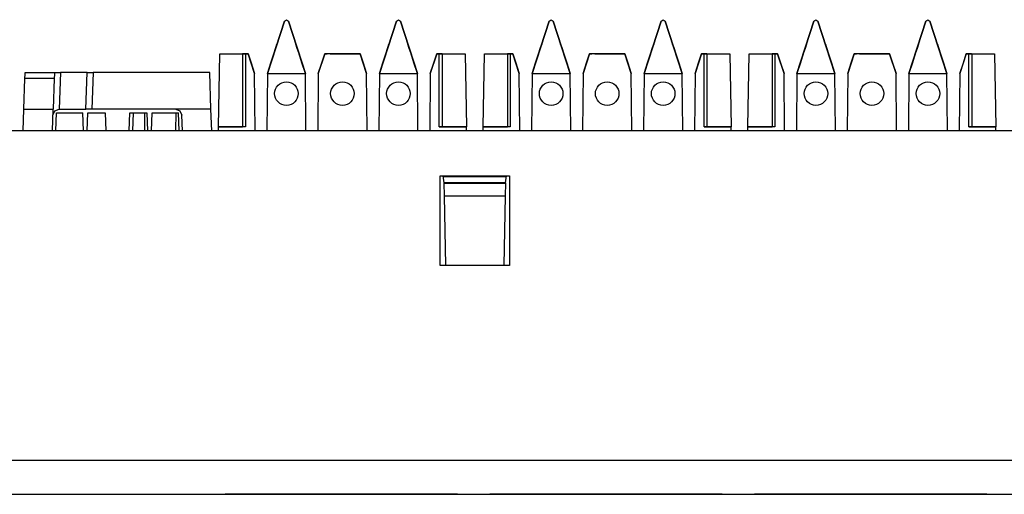
# Paper-space layout 'Layout1' of a CAD drawing. Extents: x 1.8 to 20.8, y 5.8 to 14.9.
# Drawn here: x 6.7 to 9.1, y 12.6 to 13.8 of the extents above; entities that cross this region are included whole.
import ezdxf

# ---------------------------------------------------------------- set-up
doc = ezdxf.new("R2010")
doc.units = 0
doc.header["$MEASUREMENT"] = 0
doc.layers.add('1', color=7, linetype='Continuous')

psp = doc.layouts.get("Layout1")

# ---------------------------------------------------------------- linework, layer by layer
at = {"layer": '1', "color": 18, "linetype": 'Continuous'}
for p, q in [((7.3032, 13.6578), (7.345, 13.7866)), ((7.345, 13.7866), (7.3032, 13.6578)), ((7.345, 13.7866), (7.3498, 13.79)), ((7.35, 13.79), (7.3498, 13.79)), ((7.3498, 13.79), (7.35, 13.79)), ((7.35, 13.79), (7.3548, 13.7866)), ((7.3966, 13.6578), (7.3548, 13.7866)), ((7.3548, 13.7866), (7.3966, 13.6578)), ((7.62, 13.7866), (7.5782, 13.6578)), ((7.5782, 13.6578), (7.62, 13.7866)), ((7.62, 13.7866), (7.6248, 13.79)), ((7.6248, 13.79), (7.625, 13.79)), ((7.625, 13.79), (7.6248, 13.79)), ((7.625, 13.79), (7.6298, 13.7866)), ((7.6716, 13.6578), (7.6298, 13.7866)), ((7.6298, 13.7866), (7.6716, 13.6578)), ((7.9532, 13.6578), (7.995, 13.7866)), ((7.995, 13.7866), (7.9532, 13.6578)), ((7.995, 13.7866), (7.9998, 13.79)), ((8, 13.79), (7.9998, 13.79)), ((7.9998, 13.79), (8, 13.79)), ((8, 13.79), (8.0048, 13.7866)), ((8.0466, 13.6578), (8.0048, 13.7866)), ((8.0048, 13.7866), (8.0466, 13.6578)), ((8.2282, 13.6578), (8.27, 13.7866)), ((8.27, 13.7866), (8.2282, 13.6578)), ((8.27, 13.7866), (8.2748, 13.79)), ((8.2748, 13.79), (8.275, 13.79)), ((8.275, 13.79), (8.2748, 13.79)), ((8.275, 13.79), (8.2798, 13.7866)), ((8.3216, 13.6578), (8.2798, 13.7866)), ((8.2798, 13.7866), (8.3216, 13.6578)), ((8.6032, 13.6578), (8.645, 13.7866)), ((8.645, 13.7866), (8.6032, 13.6578)), ((8.645, 13.7866), (8.6498, 13.79)), ((8.65, 13.79), (8.6498, 13.79)), ((8.6498, 13.79), (8.65, 13.79)), ((8.65, 13.79), (8.6548, 13.7866)), ((8.6966, 13.6578), (8.6548, 13.7866)), ((8.6548, 13.7866), (8.6966, 13.6578)), ((8.8782, 13.6578), (8.92, 13.7866)), ((8.92, 13.7866), (8.8782, 13.6578)), ((8.92, 13.7866), (8.9248, 13.79)), ((8.925, 13.79), (8.9248, 13.79)), ((8.9248, 13.79), (8.925, 13.79)), ((8.925, 13.79), (8.9298, 13.7866)), ((8.9716, 13.6578), (8.9298, 13.7866)), ((8.9298, 13.7866), (8.9716, 13.6578)), ((7.1831, 13.5268), (7.1862, 13.7065)), ((7.1862, 13.7065), (7.2424, 13.7065)), ((7.1862, 13.7065), (7.2428, 13.7065)), ((7.2494, 13.7065), (7.2424, 13.7065)), ((7.2424, 13.7065), (7.2424, 13.5268)), ((7.2428, 13.7065), (7.25, 13.7065)), ((7.2494, 13.7065), (7.2494, 13.5268)), ((7.2558, 13.7065), (7.2494, 13.7065)), ((7.2499, 13.7065), (7.2558, 13.7065)), ((7.2558, 13.7065), (7.2499, 13.7065)), ((7.25, 13.7065), (7.2558, 13.7065)), ((7.2716, 13.6578), (7.2558, 13.7065)), ((7.2558, 13.7065), (7.263, 13.6844)), ((7.324, 13.7218), (7.3188, 13.706)), ((7.3188, 13.706), (7.324, 13.7218)), ((7.3267, 13.7301), (7.324, 13.7218)), ((7.324, 13.7218), (7.3267, 13.7301)), ((7.3731, 13.7301), (7.3758, 13.7218)), ((7.3758, 13.7218), (7.3731, 13.7301)), ((7.3809, 13.706), (7.3758, 13.7218)), ((7.3758, 13.7218), (7.3809, 13.706)), ((7.444, 13.7065), (7.4282, 13.6578)), ((7.4368, 13.6844), (7.444, 13.7065)), ((7.5308, 13.7065), (7.444, 13.7065)), ((7.4498, 13.7065), (7.444, 13.7065)), ((7.444, 13.7065), (7.4498, 13.7065)), ((7.444, 13.7065), (7.4498, 13.7065)), ((7.4569, 13.7065), (7.4498, 13.7065)), ((7.4569, 13.7065), (7.5178, 13.7065)), ((7.5178, 13.7065), (7.525, 13.7065)), ((7.5308, 13.7065), (7.5249, 13.7065)), ((7.5249, 13.7065), (7.5308, 13.7065)), ((7.525, 13.7065), (7.5308, 13.7065)), ((7.5466, 13.6578), (7.5308, 13.7065)), ((7.5308, 13.7065), (7.538, 13.6844)), ((7.599, 13.7218), (7.5938, 13.706)), ((7.5938, 13.706), (7.599, 13.7218)), ((7.599, 13.7218), (7.6017, 13.7301)), ((7.6017, 13.7301), (7.599, 13.7218)), ((7.6481, 13.7301), (7.6508, 13.7218)), ((7.6508, 13.7218), (7.6481, 13.7301)), ((7.6508, 13.7218), (7.6559, 13.706)), ((7.6559, 13.706), (7.6508, 13.7218)), ((7.719, 13.7065), (7.7032, 13.6578)), ((7.7118, 13.6844), (7.719, 13.7065)), ((7.7253, 13.7065), (7.719, 13.7065)), ((7.719, 13.7065), (7.7248, 13.7065)), ((7.719, 13.7065), (7.7248, 13.7065)), ((7.7248, 13.7065), (7.719, 13.7065)), ((7.7319, 13.7065), (7.7248, 13.7065)), ((7.7253, 13.7065), (7.7324, 13.7065)), ((7.7253, 13.5268), (7.7253, 13.7065)), ((7.7319, 13.7065), (7.7886, 13.7065)), ((7.7324, 13.7065), (7.7886, 13.7065)), ((7.7324, 13.7065), (7.7324, 13.5268)), ((7.7886, 13.7065), (7.7917, 13.5268)), ((7.8331, 13.5268), (7.8362, 13.7065)), ((7.8362, 13.7065), (7.8924, 13.7065)), ((7.8362, 13.7065), (7.8928, 13.7065)), ((7.8924, 13.7065), (7.8924, 13.5268)), ((7.8994, 13.7065), (7.8924, 13.7065)), ((7.8928, 13.7065), (7.9, 13.7065)), ((7.9058, 13.7065), (7.8994, 13.7065)), ((7.8994, 13.7065), (7.8994, 13.5268)), ((7.9058, 13.7065), (7.8999, 13.7065)), ((7.8999, 13.7065), (7.9058, 13.7065)), ((7.9, 13.7065), (7.9058, 13.7065)), ((7.9216, 13.6578), (7.9058, 13.7065)), ((7.9058, 13.7065), (7.913, 13.6844)), ((7.974, 13.7218), (7.9688, 13.706)), ((7.9688, 13.706), (7.974, 13.7218)), ((7.9767, 13.7301), (7.974, 13.7218)), ((7.974, 13.7218), (7.9767, 13.7301)), ((8.0258, 13.7218), (8.0231, 13.7301)), ((8.0231, 13.7301), (8.0258, 13.7218)), ((8.0258, 13.7218), (8.0309, 13.706)), ((8.0309, 13.706), (8.0258, 13.7218)), ((8.094, 13.7065), (8.0782, 13.6578)), ((8.0868, 13.6844), (8.094, 13.7065)), ((8.0998, 13.7065), (8.094, 13.7065)), ((8.094, 13.7065), (8.0998, 13.7065)), ((8.1808, 13.7065), (8.094, 13.7065)), ((8.094, 13.7065), (8.0998, 13.7065)), ((8.1069, 13.7065), (8.0998, 13.7065)), ((8.1069, 13.7065), (8.1678, 13.7065)), ((8.1678, 13.7065), (8.175, 13.7065)), ((8.1808, 13.7065), (8.1749, 13.7065)), ((8.1749, 13.7065), (8.1808, 13.7065)), ((8.175, 13.7065), (8.1808, 13.7065)), ((8.1808, 13.7065), (8.188, 13.6844)), ((8.1966, 13.6578), (8.1808, 13.7065)), ((8.249, 13.7218), (8.2438, 13.706)), ((8.2438, 13.706), (8.249, 13.7218)), ((8.249, 13.7218), (8.2517, 13.7301)), ((8.2517, 13.7301), (8.249, 13.7218)), ((8.3008, 13.7218), (8.2981, 13.7301)), ((8.2981, 13.7301), (8.3008, 13.7218)), ((8.3008, 13.7218), (8.3059, 13.706)), ((8.3059, 13.706), (8.3008, 13.7218)), ((8.369, 13.7065), (8.3532, 13.6578)), ((8.3618, 13.6844), (8.369, 13.7065)), ((8.3753, 13.7065), (8.369, 13.7065)), ((8.369, 13.7065), (8.3748, 13.7065)), ((8.369, 13.7065), (8.3748, 13.7065)), ((8.3748, 13.7065), (8.369, 13.7065)), ((8.3819, 13.7065), (8.3748, 13.7065)), ((8.3753, 13.7065), (8.3824, 13.7065)), ((8.3753, 13.5268), (8.3753, 13.7065)), ((8.3819, 13.7065), (8.4386, 13.7065)), ((8.3824, 13.7065), (8.3824, 13.5268)), ((8.3824, 13.7065), (8.4386, 13.7065)), ((8.4386, 13.7065), (8.4417, 13.5268)), ((8.4831, 13.5268), (8.4862, 13.7065)), ((8.4862, 13.7065), (8.5424, 13.7065)), ((8.4862, 13.7065), (8.5428, 13.7065)), ((8.5494, 13.7065), (8.5424, 13.7065)), ((8.5424, 13.7065), (8.5424, 13.5268)), ((8.5428, 13.7065), (8.55, 13.7065)), ((8.5558, 13.7065), (8.5494, 13.7065)), ((8.5494, 13.7065), (8.5494, 13.5268)), ((8.5558, 13.7065), (8.5499, 13.7065)), ((8.5499, 13.7065), (8.5558, 13.7065)), ((8.55, 13.7065), (8.5558, 13.7065)), ((8.5716, 13.6578), (8.5558, 13.7065)), ((8.5558, 13.7065), (8.563, 13.6844)), ((8.624, 13.7218), (8.6188, 13.706)), ((8.6188, 13.706), (8.624, 13.7218)), ((8.624, 13.7218), (8.6267, 13.7301)), ((8.6267, 13.7301), (8.624, 13.7218)), ((8.6758, 13.7218), (8.6731, 13.7301)), ((8.6731, 13.7301), (8.6758, 13.7218)), ((8.6758, 13.7218), (8.6809, 13.706)), ((8.6809, 13.706), (8.6758, 13.7218)), ((8.744, 13.7065), (8.7282, 13.6578)), ((8.7368, 13.6844), (8.744, 13.7065)), ((8.744, 13.7065), (8.7498, 13.7065)), ((8.8308, 13.7065), (8.744, 13.7065)), ((8.744, 13.7065), (8.7498, 13.7065)), ((8.7498, 13.7065), (8.744, 13.7065)), ((8.7569, 13.7065), (8.7498, 13.7065)), ((8.7569, 13.7065), (8.8178, 13.7065)), ((8.8178, 13.7065), (8.825, 13.7065)), ((8.8308, 13.7065), (8.8249, 13.7065)), ((8.8249, 13.7065), (8.8308, 13.7065)), ((8.825, 13.7065), (8.8308, 13.7065)), ((8.8466, 13.6578), (8.8308, 13.7065)), ((8.8308, 13.7065), (8.838, 13.6844)), ((8.899, 13.7218), (8.8938, 13.706)), ((8.8938, 13.706), (8.899, 13.7218)), ((8.899, 13.7218), (8.9017, 13.7301)), ((8.9017, 13.7301), (8.899, 13.7218)), ((8.9508, 13.7218), (8.9481, 13.7301)), ((8.9481, 13.7301), (8.9508, 13.7218)), ((8.9508, 13.7218), (8.9559, 13.706)), ((8.9559, 13.706), (8.9508, 13.7218)), ((9.019, 13.7065), (9.0032, 13.6578)), ((9.0118, 13.6844), (9.019, 13.7065)), ((9.019, 13.7065), (9.0248, 13.7065)), ((9.0248, 13.7065), (9.019, 13.7065)), ((9.0253, 13.7065), (9.019, 13.7065)), ((9.019, 13.7065), (9.0248, 13.7065)), ((9.0319, 13.7065), (9.0248, 13.7065)), ((9.0253, 13.5268), (9.0253, 13.7065)), ((9.0253, 13.7065), (9.0324, 13.7065)), ((9.0319, 13.7065), (9.0886, 13.7065)), ((9.0324, 13.7065), (9.0324, 13.5268)), ((9.0324, 13.7065), (9.0886, 13.7065)), ((9.0886, 13.7065), (9.0917, 13.5268)), ((7.263, 13.6844), (7.2716, 13.6578)), ((7.3117, 13.684), (7.3032, 13.6578)), ((7.3032, 13.6578), (7.3117, 13.684)), ((7.3188, 13.706), (7.3117, 13.684)), ((7.3117, 13.684), (7.3188, 13.706)), ((7.3809, 13.706), (7.3881, 13.684)), ((7.3881, 13.684), (7.3809, 13.706)), ((7.3881, 13.684), (7.3966, 13.6578)), ((7.3966, 13.6578), (7.3881, 13.684)), ((7.4282, 13.6578), (7.4368, 13.6844)), ((7.538, 13.6844), (7.5466, 13.6578)), ((7.5782, 13.6578), (7.5867, 13.684)), ((7.5867, 13.684), (7.5782, 13.6578)), ((7.5938, 13.706), (7.5867, 13.684)), ((7.5867, 13.684), (7.5938, 13.706)), ((7.6631, 13.684), (7.6559, 13.706)), ((7.6559, 13.706), (7.6631, 13.684)), ((7.6631, 13.684), (7.6716, 13.6578)), ((7.6716, 13.6578), (7.6631, 13.684)), ((7.7032, 13.6578), (7.7118, 13.6844)), ((7.913, 13.6844), (7.9216, 13.6578)), ((7.9617, 13.684), (7.9532, 13.6578)), ((7.9532, 13.6578), (7.9617, 13.684)), ((7.9617, 13.684), (7.9688, 13.706)), ((7.9688, 13.706), (7.9617, 13.684)), ((8.0381, 13.684), (8.0309, 13.706)), ((8.0309, 13.706), (8.0381, 13.684)), ((8.0466, 13.6578), (8.0381, 13.684)), ((8.0381, 13.684), (8.0466, 13.6578)), ((8.0782, 13.6578), (8.0868, 13.6844)), ((8.188, 13.6844), (8.1966, 13.6578)), ((8.2282, 13.6578), (8.2367, 13.684)), ((8.2367, 13.684), (8.2282, 13.6578)), ((8.2438, 13.706), (8.2367, 13.684)), ((8.2367, 13.684), (8.2438, 13.706)), ((8.3059, 13.706), (8.3131, 13.684)), ((8.3131, 13.684), (8.3059, 13.706)), ((8.3216, 13.6578), (8.3131, 13.684)), ((8.3131, 13.684), (8.3216, 13.6578)), ((8.3532, 13.6578), (8.3618, 13.6844)), ((8.563, 13.6844), (8.5716, 13.6578)), ((8.6032, 13.6578), (8.6117, 13.684)), ((8.6117, 13.684), (8.6032, 13.6578)), ((8.6188, 13.706), (8.6117, 13.684)), ((8.6117, 13.684), (8.6188, 13.706)), ((8.6881, 13.684), (8.6809, 13.706)), ((8.6809, 13.706), (8.6881, 13.684)), ((8.6881, 13.684), (8.6966, 13.6578)), ((8.6966, 13.6578), (8.6881, 13.684)), ((8.7282, 13.6578), (8.7368, 13.6844)), ((8.838, 13.6844), (8.8466, 13.6578)), ((8.8782, 13.6578), (8.8867, 13.684)), ((8.8867, 13.684), (8.8782, 13.6578)), ((8.8938, 13.706), (8.8867, 13.684)), ((8.8867, 13.684), (8.8938, 13.706)), ((8.9559, 13.706), (8.9631, 13.684)), ((8.9631, 13.684), (8.9559, 13.706)), ((8.9716, 13.6578), (8.9631, 13.684)), ((8.9631, 13.684), (8.9716, 13.6578)), ((9.0032, 13.6578), (9.0118, 13.6844)), ((6.7081, 13.6561), (6.7082, 13.6603)), ((6.7082, 13.6603), (6.7804, 13.6603)), ((6.7804, 13.6603), (6.7803, 13.6561)), ((6.7804, 13.6603), (6.7848, 13.6603)), ((6.7848, 13.6603), (6.7954, 13.6603)), ((6.7954, 13.6603), (6.7923, 13.5703)), ((6.8603, 13.6603), (6.7954, 13.6603)), ((6.8571, 13.5703), (6.8603, 13.6603)), ((6.8603, 13.6603), (6.8646, 13.6603)), ((6.8646, 13.6603), (6.8752, 13.6603)), ((6.8752, 13.6603), (6.8721, 13.5703)), ((7.1616, 13.6603), (6.8752, 13.6603)), ((7.1647, 13.5703), (7.1616, 13.6603)), ((6.7051, 13.5703), (6.7077, 13.6458)), ((6.7077, 13.6458), (6.7081, 13.6561)), ((6.7799, 13.6458), (6.7077, 13.6458)), ((6.7799, 13.6458), (6.7773, 13.5703)), ((6.7803, 13.6561), (6.7799, 13.6458)), ((7.2728, 13.5169), (7.2716, 13.6578)), ((7.3032, 13.6578), (7.3019, 13.5169)), ((7.3032, 13.6578), (7.3966, 13.6578)), ((7.3978, 13.5169), (7.3966, 13.6578)), ((7.4282, 13.6578), (7.4269, 13.5169)), ((7.5478, 13.5169), (7.5466, 13.6578)), ((7.5782, 13.6578), (7.5769, 13.5169)), ((7.5782, 13.6578), (7.6716, 13.6578)), ((7.6728, 13.5169), (7.6716, 13.6578)), ((7.7032, 13.6578), (7.7019, 13.5169)), ((7.9228, 13.5169), (7.9216, 13.6578)), ((7.9532, 13.6578), (7.9519, 13.5169)), ((7.9532, 13.6578), (8.0466, 13.6578)), ((8.0478, 13.5169), (8.0466, 13.6578)), ((8.0782, 13.6578), (8.0769, 13.5169)), ((8.1978, 13.5169), (8.1966, 13.6578)), ((8.2282, 13.6578), (8.2269, 13.5169)), ((8.2282, 13.6578), (8.3216, 13.6578)), ((8.3228, 13.5169), (8.3216, 13.6578)), ((8.3532, 13.6578), (8.3519, 13.5169)), ((8.5728, 13.5169), (8.5716, 13.6578)), ((8.6032, 13.6578), (8.6019, 13.5169)), ((8.6032, 13.6578), (8.6966, 13.6578)), ((8.6978, 13.5169), (8.6966, 13.6578)), ((8.7282, 13.6578), (8.7269, 13.5169)), ((8.8478, 13.5169), (8.8466, 13.6578)), ((8.8782, 13.6578), (8.8769, 13.5169)), ((8.8782, 13.6578), (8.9716, 13.6578)), ((8.9728, 13.5169), (8.9716, 13.6578)), ((9.0032, 13.6578), (9.0019, 13.5169)), ((6.7032, 13.5169), (6.7051, 13.5703)), ((6.7051, 13.5703), (6.7773, 13.5703)), ((6.7754, 13.5169), (6.7773, 13.5703)), ((6.7768, 13.5558), (6.7814, 13.5661)), ((6.7814, 13.5661), (6.7918, 13.5703)), ((6.7923, 13.5703), (6.7918, 13.5703)), ((6.7923, 13.5703), (6.8571, 13.5703)), ((6.8615, 13.5703), (6.8571, 13.5703)), ((6.8721, 13.5703), (6.8615, 13.5703)), ((7.078, 13.5703), (6.8721, 13.5703)), ((7.078, 13.5703), (7.0884, 13.5661)), ((7.1647, 13.5703), (7.078, 13.5703)), ((7.0884, 13.5661), (7.093, 13.5558)), ((7.1666, 13.5169), (7.1647, 13.5703)), ((6.7837, 13.5169), (6.7852, 13.5609)), ((6.7852, 13.5609), (6.85, 13.5609)), ((6.8515, 13.5169), (6.85, 13.5609)), ((6.8609, 13.5169), (6.8625, 13.5609)), ((6.8625, 13.5609), (6.9046, 13.5609)), ((6.9046, 13.5609), (6.9062, 13.5169)), ((6.9637, 13.5169), (6.9652, 13.5609)), ((6.9652, 13.5609), (6.9675, 13.5609)), ((6.9675, 13.5609), (6.974, 13.5609)), ((6.974, 13.5609), (6.9724, 13.5169)), ((6.974, 13.5609), (7.0026, 13.5609)), ((7.0026, 13.5169), (7.0026, 13.5609)), ((7.0026, 13.5609), (7.0073, 13.5609)), ((7.0073, 13.5609), (7.0089, 13.5169)), ((7.0183, 13.5169), (7.0199, 13.5609)), ((7.0199, 13.5609), (7.0783, 13.5609)), ((7.0783, 13.5609), (7.0777, 13.5169)), ((7.0783, 13.5609), (7.0846, 13.5609)), ((7.0862, 13.5169), (7.0846, 13.5609)), ((7.0944, 13.5169), (7.093, 13.5558)), ((19.9397, 13.5169), (2.6397, 13.5169)), ((7.1829, 13.5169), (7.1831, 13.5268)), ((7.1831, 13.5268), (7.2424, 13.5268)), ((7.2494, 13.5268), (7.1831, 13.5268)), ((7.2494, 13.5268), (7.2424, 13.5268)), ((7.7253, 13.5268), (7.7324, 13.5268)), ((7.7917, 13.5268), (7.7253, 13.5268)), ((7.7324, 13.5268), (7.7917, 13.5268)), ((7.7919, 13.5169), (7.7917, 13.5268)), ((7.8329, 13.5169), (7.8331, 13.5268)), ((7.8994, 13.5268), (7.8331, 13.5268)), ((7.8331, 13.5268), (7.8924, 13.5268)), ((7.8994, 13.5268), (7.8924, 13.5268)), ((8.4417, 13.5268), (8.3753, 13.5268)), ((8.3753, 13.5268), (8.3824, 13.5268)), ((8.3824, 13.5268), (8.4417, 13.5268)), ((8.4419, 13.5169), (8.4417, 13.5268)), ((8.4829, 13.5169), (8.4831, 13.5268)), ((8.4831, 13.5268), (8.5424, 13.5268)), ((8.5494, 13.5268), (8.4831, 13.5268)), ((8.5494, 13.5268), (8.5424, 13.5268)), ((9.0253, 13.5268), (9.0324, 13.5268)), ((9.0917, 13.5268), (9.0253, 13.5268)), ((9.0324, 13.5268), (9.0917, 13.5268)), ((9.0919, 13.5169), (9.0917, 13.5268)), ((7.7272, 13.1862), (7.7272, 13.4062)), ((7.7272, 13.4062), (7.8972, 13.4062)), ((7.7374, 13.3893), (7.7344, 13.4062)), ((7.7346, 13.405), (7.8902, 13.405)), ((7.8874, 13.3893), (7.8904, 13.4062)), ((7.8972, 13.4062), (7.8972, 13.1862)), ((7.7374, 13.3893), (7.7374, 13.3885)), ((7.8874, 13.3893), (7.7374, 13.3893)), ((7.738, 13.3572), (7.7374, 13.3885)), ((7.7374, 13.3885), (7.8874, 13.3885)), ((7.8874, 13.3885), (7.8868, 13.3572)), ((7.8874, 13.3893), (7.8874, 13.3885)), ((7.738, 13.3572), (7.8868, 13.3572)), ((7.7409, 13.1862), (7.738, 13.3572)), ((7.8868, 13.3572), (7.8839, 13.1862)), ((7.8972, 13.1862), (7.7272, 13.1862)), ((19.9997, 12.7071), (2.5797, 12.7071)), ((2.5797, 12.6243), (19.9997, 12.6243)), ((7.1992, 12.6243), (7.4844, 12.6243)), ((7.4844, 12.6243), (7.1992, 12.6243)), ((7.4844, 12.6243), (7.1992, 12.6243)), ((7.1992, 12.6243), (7.4844, 12.6243)), ((7.4565, 12.6243), (7.4913, 12.6243)), ((7.4809, 12.6243), (7.4565, 12.6243)), ((7.4809, 12.6243), (7.4565, 12.6243)), ((7.4565, 12.6243), (7.4913, 12.6243)), ((7.4809, 12.6243), (7.4705, 12.6243)), ((7.4809, 12.6243), (7.4705, 12.6243)), ((7.4705, 12.6243), (7.4739, 12.6243)), ((7.4705, 12.6243), (7.4739, 12.6243)), ((7.4739, 12.6243), (7.4774, 12.6243)), ((7.4739, 12.6243), (7.4774, 12.6243)), ((7.4774, 12.6243), (7.4809, 12.6243)), ((7.4774, 12.6243), (7.4809, 12.6243)), ((7.5052, 12.6243), (7.4809, 12.6243)), ((7.5052, 12.6243), (7.4809, 12.6243)), ((7.4809, 12.6243), (7.4844, 12.6243)), ((7.4809, 12.6243), (7.4844, 12.6243)), ((7.4913, 12.6243), (7.4809, 12.6243)), ((7.4913, 12.6243), (7.4809, 12.6243)), ((7.7695, 12.6243), (7.4844, 12.6243)), ((7.4844, 12.6243), (7.7695, 12.6243)), ((7.4844, 12.6243), (7.4913, 12.6243)), ((7.7695, 12.6243), (7.4844, 12.6243)), ((7.4844, 12.6243), (7.4913, 12.6243)), ((7.4844, 12.6243), (7.7695, 12.6243)), ((7.4913, 12.6243), (7.5261, 12.6243)), ((7.4913, 12.6243), (7.4983, 12.6243)), ((7.4913, 12.6243), (7.5261, 12.6243)), ((7.4913, 12.6243), (7.4983, 12.6243)), ((7.4931, 12.6243), (7.4913, 12.6243)), ((7.4931, 12.6243), (7.4913, 12.6243)), ((7.4948, 12.6243), (7.4931, 12.6243)), ((7.4948, 12.6243), (7.4931, 12.6243)), ((7.5, 12.6243), (7.4948, 12.6243)), ((7.5, 12.6243), (7.4948, 12.6243)), ((7.4983, 12.6243), (7.5018, 12.6243)), ((7.4983, 12.6243), (7.5018, 12.6243)), ((7.5052, 12.6243), (7.5, 12.6243)), ((7.5052, 12.6243), (7.5, 12.6243)), ((7.5018, 12.6243), (7.5052, 12.6243)), ((7.5018, 12.6243), (7.5052, 12.6243)), ((7.5104, 12.6243), (7.5052, 12.6243)), ((7.5104, 12.6243), (7.5052, 12.6243)), ((7.5157, 12.6243), (7.5104, 12.6243)), ((7.5157, 12.6243), (7.5104, 12.6243)), ((7.5209, 12.6243), (7.5157, 12.6243)), ((7.5209, 12.6243), (7.5157, 12.6243)), ((7.5261, 12.6243), (7.5209, 12.6243)), ((7.5261, 12.6243), (7.5209, 12.6243)), ((7.8492, 12.6243), (8.1344, 12.6243)), ((8.1344, 12.6243), (7.8492, 12.6243)), ((8.1344, 12.6243), (7.8492, 12.6243)), ((7.8492, 12.6243), (8.1344, 12.6243)), ((8.1031, 12.6243), (8.1065, 12.6243)), ((8.1065, 12.6243), (8.1031, 12.6243)), ((8.1031, 12.6243), (8.1065, 12.6243)), ((8.1065, 12.6243), (8.1031, 12.6243)), ((8.1083, 12.6243), (8.1065, 12.6243)), ((8.1065, 12.6243), (8.11, 12.6243)), ((8.11, 12.6243), (8.1065, 12.6243)), ((8.1083, 12.6243), (8.1065, 12.6243)), ((8.1065, 12.6243), (8.11, 12.6243)), ((8.1065, 12.6243), (8.11, 12.6243)), ((8.11, 12.6243), (8.1065, 12.6243)), ((8.1065, 12.6243), (8.11, 12.6243)), ((8.11, 12.6243), (8.1083, 12.6243)), ((8.11, 12.6243), (8.1083, 12.6243)), ((8.11, 12.6243), (8.1135, 12.6243)), ((8.1152, 12.6243), (8.11, 12.6243)), ((8.1135, 12.6243), (8.11, 12.6243)), ((8.11, 12.6243), (8.1135, 12.6243)), ((8.1152, 12.6243), (8.11, 12.6243)), ((8.11, 12.6243), (8.1135, 12.6243)), ((8.1135, 12.6243), (8.11, 12.6243)), ((8.11, 12.6243), (8.1135, 12.6243)), ((8.1135, 12.6243), (8.1187, 12.6243)), ((8.117, 12.6243), (8.1135, 12.6243)), ((8.1135, 12.6243), (8.117, 12.6243)), ((8.1135, 12.6243), (8.1187, 12.6243)), ((8.117, 12.6243), (8.1135, 12.6243)), ((8.1135, 12.6243), (8.117, 12.6243)), ((8.1205, 12.6243), (8.1152, 12.6243)), ((8.1205, 12.6243), (8.1152, 12.6243)), ((8.1187, 12.6243), (8.1239, 12.6243)), ((8.1187, 12.6243), (8.1239, 12.6243)), ((8.1292, 12.6243), (8.1205, 12.6243)), ((8.1292, 12.6243), (8.1205, 12.6243)), ((8.1239, 12.6243), (8.1257, 12.6243)), ((8.1239, 12.6243), (8.1257, 12.6243)), ((8.1239, 12.6243), (8.1309, 12.6243)), ((8.1257, 12.6243), (8.1239, 12.6243)), ((8.1257, 12.6243), (8.1239, 12.6243)), ((8.1239, 12.6243), (8.1257, 12.6243)), ((8.1239, 12.6243), (8.1257, 12.6243)), ((8.1257, 12.6243), (8.1239, 12.6243)), ((8.1257, 12.6243), (8.1239, 12.6243)), ((8.1239, 12.6243), (8.1309, 12.6243)), ((8.1257, 12.6243), (8.1274, 12.6243)), ((8.1274, 12.6243), (8.1257, 12.6243)), ((8.1274, 12.6243), (8.1257, 12.6243)), ((8.1274, 12.6243), (8.1257, 12.6243)), ((8.1274, 12.6243), (8.1257, 12.6243)), ((8.1257, 12.6243), (8.1274, 12.6243)), ((8.1257, 12.6243), (8.1274, 12.6243)), ((8.1257, 12.6243), (8.1274, 12.6243)), ((8.1292, 12.6243), (8.1274, 12.6243)), ((8.1292, 12.6243), (8.1274, 12.6243)), ((8.1274, 12.6243), (8.1292, 12.6243)), ((8.1274, 12.6243), (8.1292, 12.6243)), ((8.1292, 12.6243), (8.1274, 12.6243)), ((8.1292, 12.6243), (8.1274, 12.6243)), ((8.1274, 12.6243), (8.1292, 12.6243)), ((8.1274, 12.6243), (8.1292, 12.6243)), ((8.1378, 12.6243), (8.1292, 12.6243)), ((8.1292, 12.6243), (8.1309, 12.6243)), ((8.1292, 12.6243), (8.1309, 12.6243)), ((8.1378, 12.6243), (8.1292, 12.6243)), ((8.1309, 12.6243), (8.1292, 12.6243)), ((8.1309, 12.6243), (8.1292, 12.6243)), ((8.1292, 12.6243), (8.1309, 12.6243)), ((8.1309, 12.6243), (8.1292, 12.6243)), ((8.1292, 12.6243), (8.1309, 12.6243)), ((8.1309, 12.6243), (8.1292, 12.6243)), ((8.1309, 12.6243), (8.1344, 12.6243)), ((8.1344, 12.6243), (8.1309, 12.6243)), ((8.1309, 12.6243), (8.1378, 12.6243)), ((8.1344, 12.6243), (8.1309, 12.6243)), ((8.1309, 12.6243), (8.1344, 12.6243)), ((8.1344, 12.6243), (8.1309, 12.6243)), ((8.1309, 12.6243), (8.1378, 12.6243)), ((8.1309, 12.6243), (8.1344, 12.6243)), ((8.1309, 12.6243), (8.1344, 12.6243)), ((8.1344, 12.6243), (8.1309, 12.6243)), ((8.1344, 12.6243), (8.4195, 12.6243)), ((8.1378, 12.6243), (8.1344, 12.6243)), ((8.1378, 12.6243), (8.1344, 12.6243)), ((8.1344, 12.6243), (8.1378, 12.6243)), ((8.1344, 12.6243), (8.1378, 12.6243)), ((8.4195, 12.6243), (8.1344, 12.6243)), ((8.1344, 12.6243), (8.4195, 12.6243)), ((8.1378, 12.6243), (8.1344, 12.6243)), ((8.1344, 12.6243), (8.1378, 12.6243)), ((8.1378, 12.6243), (8.1344, 12.6243)), ((8.1344, 12.6243), (8.1378, 12.6243)), ((8.4195, 12.6243), (8.1344, 12.6243)), ((8.1413, 12.6243), (8.1378, 12.6243)), ((8.1378, 12.6243), (8.1413, 12.6243)), ((8.1448, 12.6243), (8.1378, 12.6243)), ((8.1378, 12.6243), (8.1413, 12.6243)), ((8.1413, 12.6243), (8.1378, 12.6243)), ((8.1413, 12.6243), (8.1378, 12.6243)), ((8.1413, 12.6243), (8.1378, 12.6243)), ((8.1378, 12.6243), (8.1413, 12.6243)), ((8.1378, 12.6243), (8.1431, 12.6243)), ((8.1448, 12.6243), (8.1378, 12.6243)), ((8.1378, 12.6243), (8.1413, 12.6243)), ((8.1378, 12.6243), (8.1431, 12.6243)), ((8.1413, 12.6243), (8.1448, 12.6243)), ((8.1413, 12.6243), (8.1448, 12.6243)), ((8.1413, 12.6243), (8.1448, 12.6243)), ((8.1448, 12.6243), (8.1413, 12.6243)), ((8.1448, 12.6243), (8.1413, 12.6243)), ((8.1448, 12.6243), (8.1413, 12.6243)), ((8.1413, 12.6243), (8.1448, 12.6243)), ((8.1448, 12.6243), (8.1413, 12.6243)), ((8.1431, 12.6243), (8.1483, 12.6243)), ((8.1431, 12.6243), (8.1483, 12.6243)), ((8.1465, 12.6243), (8.1448, 12.6243)), ((8.1465, 12.6243), (8.1448, 12.6243)), ((8.1448, 12.6243), (8.1465, 12.6243)), ((8.1518, 12.6243), (8.1448, 12.6243)), ((8.1448, 12.6243), (8.1465, 12.6243)), ((8.1465, 12.6243), (8.1448, 12.6243)), ((8.1448, 12.6243), (8.1465, 12.6243)), ((8.1448, 12.6243), (8.1465, 12.6243)), ((8.1465, 12.6243), (8.1448, 12.6243)), ((8.1518, 12.6243), (8.1448, 12.6243)), ((8.1465, 12.6243), (8.1483, 12.6243)), ((8.1483, 12.6243), (8.1465, 12.6243)), ((8.1483, 12.6243), (8.1465, 12.6243)), ((8.1465, 12.6243), (8.1483, 12.6243)), ((8.1483, 12.6243), (8.1465, 12.6243)), ((8.1465, 12.6243), (8.1483, 12.6243)), ((8.1483, 12.6243), (8.1465, 12.6243)), ((8.1465, 12.6243), (8.1483, 12.6243)), ((8.15, 12.6243), (8.1483, 12.6243)), ((8.1483, 12.6243), (8.1535, 12.6243)), ((8.15, 12.6243), (8.1483, 12.6243)), ((8.1483, 12.6243), (8.15, 12.6243)), ((8.1483, 12.6243), (8.1535, 12.6243)), ((8.1483, 12.6243), (8.15, 12.6243)), ((8.1518, 12.6243), (8.15, 12.6243)), ((8.15, 12.6243), (8.1518, 12.6243)), ((8.1518, 12.6243), (8.15, 12.6243)), ((8.15, 12.6243), (8.1518, 12.6243)), ((8.157, 12.6243), (8.1518, 12.6243)), ((8.157, 12.6243), (8.1518, 12.6243)), ((8.1535, 12.6243), (8.1587, 12.6243)), ((8.1535, 12.6243), (8.1587, 12.6243)), ((8.1604, 12.6243), (8.1552, 12.6243)), ((8.1552, 12.6243), (8.1604, 12.6243)), ((8.1604, 12.6243), (8.1552, 12.6243)), ((8.1552, 12.6243), (8.1604, 12.6243)), ((8.1622, 12.6243), (8.157, 12.6243)), ((8.1622, 12.6243), (8.157, 12.6243)), ((8.1587, 12.6243), (8.1622, 12.6243)), ((8.1587, 12.6243), (8.1622, 12.6243)), ((8.1604, 12.6243), (8.1657, 12.6243)), ((8.1657, 12.6243), (8.1604, 12.6243)), ((8.1604, 12.6243), (8.1657, 12.6243)), ((8.1657, 12.6243), (8.1604, 12.6243)), ((8.1622, 12.6243), (8.1657, 12.6243)), ((8.1657, 12.6243), (8.1622, 12.6243)), ((8.1657, 12.6243), (8.1622, 12.6243)), ((8.1622, 12.6243), (8.1657, 12.6243)), ((8.1657, 12.6243), (8.1674, 12.6243)), ((8.1691, 12.6243), (8.1657, 12.6243)), ((8.1657, 12.6243), (8.1674, 12.6243)), ((8.1674, 12.6243), (8.1657, 12.6243)), ((8.1657, 12.6243), (8.1674, 12.6243)), ((8.1691, 12.6243), (8.1657, 12.6243)), ((8.1674, 12.6243), (8.1657, 12.6243)), ((8.1657, 12.6243), (8.1674, 12.6243)), ((8.1691, 12.6243), (8.1674, 12.6243)), ((8.1674, 12.6243), (8.1691, 12.6243)), ((8.1674, 12.6243), (8.1691, 12.6243)), ((8.1691, 12.6243), (8.1674, 12.6243)), ((8.1674, 12.6243), (8.1691, 12.6243)), ((8.1674, 12.6243), (8.1691, 12.6243)), ((8.7844, 12.6243), (8.4992, 12.6243)), ((8.4992, 12.6243), (8.7844, 12.6243)), ((8.7844, 12.6243), (8.4992, 12.6243)), ((8.4992, 12.6243), (8.7844, 12.6243)), ((8.7531, 12.6243), (8.7548, 12.6243)), ((8.7548, 12.6243), (8.7531, 12.6243)), ((8.7531, 12.6243), (8.7548, 12.6243)), ((8.7548, 12.6243), (8.7531, 12.6243)), ((8.7548, 12.6243), (8.7565, 12.6243)), ((8.7565, 12.6243), (8.7548, 12.6243)), ((8.7548, 12.6243), (8.7565, 12.6243)), ((8.7565, 12.6243), (8.7548, 12.6243)), ((8.76, 12.6243), (8.7565, 12.6243)), ((8.7565, 12.6243), (8.7652, 12.6243)), ((8.7583, 12.6243), (8.7565, 12.6243)), ((8.7583, 12.6243), (8.7565, 12.6243)), ((8.7565, 12.6243), (8.7652, 12.6243)), ((8.7565, 12.6243), (8.76, 12.6243)), ((8.7565, 12.6243), (8.76, 12.6243)), ((8.76, 12.6243), (8.7565, 12.6243)), ((8.76, 12.6243), (8.7583, 12.6243)), ((8.76, 12.6243), (8.7583, 12.6243)), ((8.76, 12.6243), (8.7635, 12.6243)), ((8.7635, 12.6243), (8.76, 12.6243)), ((8.7652, 12.6243), (8.76, 12.6243)), ((8.7652, 12.6243), (8.76, 12.6243)), ((8.7635, 12.6243), (8.76, 12.6243)), ((8.76, 12.6243), (8.7635, 12.6243)), ((8.7687, 12.6243), (8.7635, 12.6243)), ((8.7687, 12.6243), (8.7635, 12.6243)), ((8.7635, 12.6243), (8.7687, 12.6243)), ((8.7635, 12.6243), (8.7687, 12.6243)), ((8.7705, 12.6243), (8.7652, 12.6243)), ((8.7705, 12.6243), (8.7652, 12.6243)), ((8.7652, 12.6243), (8.7739, 12.6243)), ((8.7652, 12.6243), (8.7739, 12.6243)), ((8.7739, 12.6243), (8.7687, 12.6243)), ((8.7687, 12.6243), (8.7739, 12.6243)), ((8.7687, 12.6243), (8.7739, 12.6243)), ((8.7739, 12.6243), (8.7687, 12.6243)), ((8.7774, 12.6243), (8.7705, 12.6243)), ((8.7774, 12.6243), (8.7705, 12.6243)), ((8.7739, 12.6243), (8.7809, 12.6243)), ((8.7757, 12.6243), (8.7739, 12.6243)), ((8.7739, 12.6243), (8.7809, 12.6243)), ((8.7739, 12.6243), (8.7757, 12.6243)), ((8.7757, 12.6243), (8.7739, 12.6243)), ((8.7792, 12.6243), (8.7739, 12.6243)), ((8.7792, 12.6243), (8.7739, 12.6243)), ((8.7739, 12.6243), (8.7757, 12.6243)), ((8.7739, 12.6243), (8.7757, 12.6243)), ((8.7739, 12.6243), (8.7757, 12.6243)), ((8.7757, 12.6243), (8.7774, 12.6243)), ((8.7774, 12.6243), (8.7757, 12.6243)), ((8.7757, 12.6243), (8.7774, 12.6243)), ((8.7757, 12.6243), (8.7774, 12.6243)), ((8.7757, 12.6243), (8.7774, 12.6243)), ((8.7774, 12.6243), (8.7757, 12.6243)), ((8.7774, 12.6243), (8.7792, 12.6243)), ((8.7774, 12.6243), (8.7792, 12.6243)), ((8.7844, 12.6243), (8.7774, 12.6243)), ((8.7826, 12.6243), (8.7774, 12.6243)), ((8.7774, 12.6243), (8.7809, 12.6243)), ((8.7774, 12.6243), (8.7809, 12.6243)), ((8.7844, 12.6243), (8.7774, 12.6243)), ((8.7826, 12.6243), (8.7774, 12.6243)), ((8.7792, 12.6243), (8.7809, 12.6243)), ((8.7844, 12.6243), (8.7792, 12.6243)), ((8.7844, 12.6243), (8.7792, 12.6243)), ((8.7792, 12.6243), (8.7809, 12.6243)), ((8.7809, 12.6243), (8.7878, 12.6243)), ((8.7809, 12.6243), (8.7878, 12.6243)), ((8.7809, 12.6243), (8.7844, 12.6243)), ((8.7809, 12.6243), (8.7844, 12.6243)), ((8.7809, 12.6243), (8.7844, 12.6243)), ((8.7809, 12.6243), (8.7844, 12.6243)), ((8.7878, 12.6243), (8.7826, 12.6243)), ((8.7878, 12.6243), (8.7826, 12.6243)), ((8.7913, 12.6243), (8.7844, 12.6243)), ((8.7896, 12.6243), (8.7844, 12.6243)), ((8.7844, 12.6243), (8.7878, 12.6243)), ((8.7844, 12.6243), (9.0695, 12.6243)), ((8.7896, 12.6243), (8.7844, 12.6243)), ((8.7844, 12.6243), (8.7878, 12.6243)), ((9.0695, 12.6243), (8.7844, 12.6243)), ((8.7844, 12.6243), (9.0695, 12.6243)), ((8.7844, 12.6243), (8.7878, 12.6243)), ((9.0695, 12.6243), (8.7844, 12.6243)), ((8.7844, 12.6243), (8.7878, 12.6243)), ((8.7913, 12.6243), (8.7844, 12.6243)), ((8.7896, 12.6243), (8.7878, 12.6243)), ((8.7878, 12.6243), (8.7913, 12.6243)), ((8.7878, 12.6243), (8.7896, 12.6243)), ((8.7878, 12.6243), (8.7913, 12.6243)), ((8.7878, 12.6243), (8.7896, 12.6243)), ((8.7878, 12.6243), (8.7931, 12.6243)), ((8.7878, 12.6243), (8.7931, 12.6243)), ((8.7896, 12.6243), (8.7878, 12.6243)), ((8.7913, 12.6243), (8.7896, 12.6243)), ((8.7913, 12.6243), (8.7896, 12.6243)), ((8.7896, 12.6243), (8.7913, 12.6243)), ((8.7948, 12.6243), (8.7896, 12.6243)), ((8.7948, 12.6243), (8.7896, 12.6243)), ((8.7896, 12.6243), (8.7913, 12.6243)), ((8.7948, 12.6243), (8.7913, 12.6243)), ((8.7948, 12.6243), (8.7913, 12.6243)), ((8.7913, 12.6243), (8.7948, 12.6243)), ((8.7983, 12.6243), (8.7913, 12.6243)), ((8.7983, 12.6243), (8.7913, 12.6243)), ((8.7913, 12.6243), (8.7948, 12.6243)), ((8.7913, 12.6243), (8.7948, 12.6243)), ((8.7913, 12.6243), (8.7948, 12.6243)), ((8.7931, 12.6243), (8.7983, 12.6243)), ((8.7931, 12.6243), (8.7983, 12.6243)), ((8.7948, 12.6243), (8.7983, 12.6243)), ((8.7948, 12.6243), (8.7983, 12.6243)), ((8.7983, 12.6243), (8.7948, 12.6243)), ((8.7948, 12.6243), (8.7983, 12.6243)), ((8.7983, 12.6243), (8.7948, 12.6243)), ((8.7948, 12.6243), (8.7983, 12.6243)), ((8.7983, 12.6243), (8.7948, 12.6243)), ((8.7983, 12.6243), (8.7948, 12.6243)), ((8.8018, 12.6243), (8.7983, 12.6243)), ((8.8018, 12.6243), (8.7983, 12.6243)), ((8.7983, 12.6243), (8.8018, 12.6243)), ((8.8035, 12.6243), (8.7983, 12.6243)), ((8.7983, 12.6243), (8.8, 12.6243)), ((8.8, 12.6243), (8.7983, 12.6243)), ((8.7983, 12.6243), (8.8, 12.6243)), ((8.7983, 12.6243), (8.8, 12.6243)), ((8.8035, 12.6243), (8.7983, 12.6243)), ((8.7983, 12.6243), (8.8018, 12.6243)), ((8.8, 12.6243), (8.7983, 12.6243)), ((8.7983, 12.6243), (8.8, 12.6243)), ((8.8018, 12.6243), (8.8, 12.6243)), ((8.8, 12.6243), (8.8018, 12.6243)), ((8.8018, 12.6243), (8.8, 12.6243)), ((8.8, 12.6243), (8.8018, 12.6243)), ((8.8, 12.6243), (8.8018, 12.6243)), ((8.8, 12.6243), (8.8018, 12.6243)), ((8.8018, 12.6243), (8.8052, 12.6243)), ((8.8018, 12.6243), (8.8052, 12.6243)), ((8.8087, 12.6243), (8.8035, 12.6243)), ((8.8087, 12.6243), (8.8035, 12.6243)), ((8.8052, 12.6243), (8.8087, 12.6243)), ((8.8052, 12.6243), (8.8087, 12.6243)), ((8.8087, 12.6243), (8.8122, 12.6243)), ((8.8139, 12.6243), (8.8087, 12.6243)), ((8.8087, 12.6243), (8.8122, 12.6243)), ((8.8139, 12.6243), (8.8087, 12.6243)), ((8.8122, 12.6243), (8.8139, 12.6243)), ((8.8122, 12.6243), (8.8139, 12.6243)), ((8.8139, 12.6243), (8.8157, 12.6243)), ((8.8191, 12.6243), (8.8139, 12.6243)), ((8.8191, 12.6243), (8.8139, 12.6243)), ((8.8139, 12.6243), (8.8157, 12.6243)), ((8.8157, 12.6243), (8.8174, 12.6243)), ((8.8157, 12.6243), (8.8174, 12.6243)), ((8.8174, 12.6243), (8.8191, 12.6243)), ((8.8174, 12.6243), (8.8191, 12.6243)), ((8.8191, 12.6243), (8.8209, 12.6243)), ((8.8191, 12.6243), (8.8209, 12.6243)), ((8.8209, 12.6243), (8.8191, 12.6243)), ((8.8209, 12.6243), (8.8191, 12.6243)), ((8.8209, 12.6243), (8.8226, 12.6243)), ((8.8209, 12.6243), (8.8226, 12.6243)), ((8.8226, 12.6243), (8.8209, 12.6243)), ((8.8226, 12.6243), (8.8209, 12.6243))]:
    psp.add_line(p, q, dxfattribs=at)
for centre in [(7.3499, 13.6085), (7.4874, 13.6085), (7.6249, 13.6085), (7.9999, 13.6085), (8.1374, 13.6085), (8.2749, 13.6085), (8.6499, 13.6085), (8.7874, 13.6085), (8.9249, 13.6085)]:
    psp.add_circle(centre, 0.0289, dxfattribs=at)

doc.saveas('drawing.dxf')
